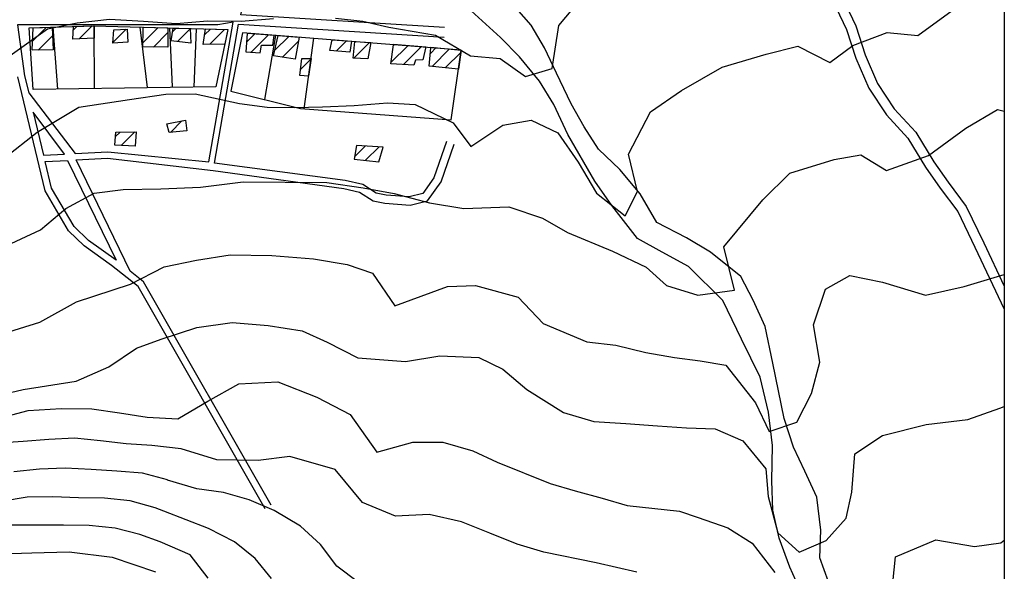
# Model space of a CAD drawing. Extents: x 332275 to 339550, y 6674350 to 6678650.
# Drawn here: x 338024 to 338500, y 6675153 to 6675420 of the extents above; entities that cross this region are included whole.
import ezdxf

# ---------------------------------------------------------------- set-up
doc = ezdxf.new("R2010")
doc.units = 0
doc.header["$LTSCALE"] = 25
doc.header["$MEASUREMENT"] = 0
doc.linetypes.add('PHANTOM', pattern=[2.5, 1.25, -0.25, 0.25, -0.25, 0.25, -0.25])
for name, color, linetype in [('ACHURADO-DE-CONSTRUCCIONES', 7, 'CONTINUOUS'), ('CAMINOS-SECUNDARIOS', 7, 'CONTINUOUS'), ('CERCOS', 7, 'CONTINUOUS'), ('CONSTRUCCIONES', 6, 'CONTINUOUS'), ('CURVAS-INDICES', 8, 'CONTINUOUS'), ('CURVAS-SECUNDARIAS', 8, 'CONTINUOUS'), ('DRENAJE-SECUNDARIO', 7, 'PHANTOM'), ('UTM', 7, 'CONTINUOUS')]:
    doc.layers.add(name, color=color, linetype=linetype)

# ---------------------------------------------------------------- blocks, each defined once
blk = doc.blocks.new('*X2198')
at = {"layer": 'ACHURADO-DE-CONSTRUCCIONES'}
for points in [[(338133.900501, 6675409.102725), (338137.870549, 6675413.072773)], [(338136.086909, 6675404.218019), (338144.447539, 6675412.578648)]]:
    blk.add_lwpolyline(points, dxfattribs=at)
blk = doc.blocks.new('*X2191')
at = {"layer": 'ACHURADO-DE-CONSTRUCCIONES'}
for points in [[(338050.139302, 6675414.897183), (338051.95597, 6675416.713851)], [(338053.01403, 6675410.700797), (338059.257933, 6675416.9447)]]:
    blk.add_lwpolyline(points, dxfattribs=at)
blk = doc.blocks.new('*X2190')
at = {"layer": 'ACHURADO-DE-CONSTRUCCIONES'}
for points in [[(338030.513465, 6675409.639814), (338037.096081, 6675416.222429)], [(338033.230727, 6675405.285961), (338040.121801, 6675412.177035)]]:
    blk.add_lwpolyline(points, dxfattribs=at)
blk = doc.blocks.new('*X2193')
at = {"layer": 'ACHURADO-DE-CONSTRUCCIONES'}
for points in [[(338070.554468, 6675363.399802), (338072.786785, 6675365.632118)], [(338073.279944, 6675359.054163), (338079.903482, 6675365.677701)]]:
    blk.add_lwpolyline(points, dxfattribs=at)
blk = doc.blocks.new('*X2205')
at = {"layer": 'ACHURADO-DE-CONSTRUCCIONES'}
blk.add_lwpolyline([(338097.123635, 6675365.422068), (338102.702486, 6675371.000919)], dxfattribs=at)
blk = doc.blocks.new('*X2192')
at = {"layer": 'ACHURADO-DE-CONSTRUCCIONES'}
blk.add_lwpolyline([(338069.339695, 6675408.840852), (338075.782062, 6675415.283219)], dxfattribs=at)
blk = doc.blocks.new('*X2194')
at = {"layer": 'ACHURADO-DE-CONSTRUCCIONES'}
for points in [[(338083.770968, 6675408.677107), (338091.195236, 6675416.101374)], [(338083.968916, 6675415.946169), (338084.318183, 6675416.295435)], [(338088.877319, 6675406.712343), (338095.902345, 6675413.737369)]]:
    blk.add_lwpolyline(points, dxfattribs=at)
blk = doc.blocks.new('*X2195')
at = {"layer": 'ACHURADO-DE-CONSTRUCCIONES'}
for points in [[(338098.164, 6675414.052342), (338099.965547, 6675415.853888)], [(338100.538167, 6675409.355395), (338106.669488, 6675415.486715)]]:
    blk.add_lwpolyline(points, dxfattribs=at)
blk = doc.blocks.new('*X2196')
at = {"layer": 'ACHURADO-DE-CONSTRUCCIONES'}
for points in [[(338113.648703, 6675412.599781), (338116.437982, 6675415.389059)], [(338116.176536, 6675408.056499), (338123.315036, 6675415.194998)]]:
    blk.add_lwpolyline(points, dxfattribs=at)
blk = doc.blocks.new('*X2203')
at = {"layer": 'ACHURADO-DE-CONSTRUCCIONES'}
for points in [[(338222.707959, 6675403.562328), (338225.565281, 6675406.419649)], [(338223.50444, 6675397.287694), (338231.992969, 6675405.776223)], [(338229.907442, 6675396.619582), (338237.509624, 6675404.221763)]]:
    blk.add_lwpolyline(points, dxfattribs=at)
blk = doc.blocks.new('*X2201')
at = {"layer": 'ACHURADO-DE-CONSTRUCCIONES'}
for points in [[(338186.095983, 6675408.731951), (338186.76351, 6675409.399478)], [(338185.727044, 6675401.291898), (338193.3405, 6675408.905353)]]:
    blk.add_lwpolyline(points, dxfattribs=at)
blk = doc.blocks.new('*X2202')
at = {"layer": 'ACHURADO-DE-CONSTRUCCIONES'}
for points in [[(338203.683818, 6675399.197352), (338211.95042, 6675407.463953)], [(338204.871749, 6675407.456397), (338205.410927, 6675407.995575)], [(338209.799874, 6675398.242293), (338218.489913, 6675406.932332)]]:
    blk.add_lwpolyline(points, dxfattribs=at)
blk = doc.blocks.new('*X2199')
at = {"layer": 'ACHURADO-DE-CONSTRUCCIONES'}
blk.add_lwpolyline([(338160.002968, 6675395.840456), (338165.031266, 6675400.868753)], dxfattribs=at)
blk = doc.blocks.new('*X2204')
at = {"layer": 'ACHURADO-DE-CONSTRUCCIONES'}
for points in [[(338186.076123, 6675353.686739), (338191.296521, 6675358.907136)], [(338191.415915, 6675351.955416), (338197.923472, 6675358.462973)]]:
    blk.add_lwpolyline(points, dxfattribs=at)
blk = doc.blocks.new('*X2197')
at = {"layer": 'ACHURADO-DE-CONSTRUCCIONES'}
for points in [[(338147.573823, 6675405.147374), (338154.267342, 6675411.840893)], [(338151.339261, 6675401.841698), (338159.002329, 6675409.504765)]]:
    blk.add_lwpolyline(points, dxfattribs=at)
blk = doc.blocks.new('*X2200')
at = {"layer": 'ACHURADO-DE-CONSTRUCCIONES'}
for points in [[(338175.15157, 6675409.72892), (338175.656584, 6675410.233934)], [(338177.252968, 6675404.759204), (338182.233573, 6675409.739809)]]:
    blk.add_lwpolyline(points, dxfattribs=at)

msp = doc.modelspace()

# ---------------------------------------------------------------- linework, layer by layer
at = {"layer": 'CAMINOS-SECUNDARIOS'}
for points in [[(338364.58, 6675558.37, 718.46), (338370.49, 6675558.91, 718.46), (338378.15, 6675553.32, 718.81), (338393.1, 6675519.2, 721.21), (338400.75, 6675507.68, 721.74), (338406.92, 6675496.68, 722.92), (338410.03, 6675480, 724.24), (338412.6, 6675462.57, 725.62), (338414.51, 6675450.17, 727.61), (338418.32, 6675438.03, 729.59), (338428.25, 6675416.99, 730.78), (338432.8, 6675403.03, 732.15), (338438.73, 6675389.07, 733.18), (338446.84, 6675376.87, 734.68), (338457.18, 6675365.51, 736.05), (338465.96, 6675351.28, 736.59), (338472.87, 6675341.34, 738), (338481.6, 6675329.7, 738.27), (338490.16, 6675312.05, 739.83), (338500, 6675291.19, 742.45)], [(338229.54, 6675416.2, 725.85), (338131.06, 6675422.27, 725.34), (338137.06, 6675446.84, 723.44), (338146.12, 6675467.91, 718.65), (338155.18, 6675502.88, 715.76), (338159.27, 6675515.43, 715.76), (338166.23, 6675533.55, 714.44), (338181.87, 6675516.75, 715.66), (338192.08, 6675509.42, 717.25), (338205.35, 6675502.8, 718.04), (338216.71, 6675501.63, 718.35), (338237.67, 6675506.39, 719.06), (338311.77, 6675533.67, 718.46), (338365.01, 6675553.58, 718.46)], [(338365.01, 6675553.58, 718.46), (338369.12, 6675553.95, 718.46), (338374.27, 6675550.2, 718.81), (338388.86, 6675516.89, 721.21), (338396.64, 6675505.17, 721.74), (338402.33, 6675495.02, 722.92), (338405.29, 6675479.21, 724.24), (338407.85, 6675461.85, 725.62), (338409.82, 6675449.08, 727.61), (338413.83, 6675436.27, 729.59), (338423.77, 6675415.22, 730.78), (338428.29, 6675401.34, 732.15), (338434.48, 6675386.78, 733.18), (338443.04, 6675373.9, 734.68), (338453.33, 6675362.6, 736.05), (338461.94, 6675348.64, 736.59), (338468.97, 6675338.53, 738), (338477.47, 6675327.18, 738.27), (338485.82, 6675309.97, 739.83), (338500, 6675279.92, 743.61)], [(338230.54, 6675361.08, 731.99), (338224.45, 6675343.42, 734.54), (338218.99, 6675335.88, 736.39), (338212.54, 6675334.28, 736.39), (338201.34, 6675335.08, 736.35), (338196.57, 6675336.14, 736.22), (338190.09, 6675340.31, 735.57), (338181.51, 6675342.27, 734.97), (338118.39, 6675350.59, 735.42), (338130.01, 6675417.83, 725.34), (338229.3, 6675411.56, 725.85)], [(338142.85, 6675183.54, 759.27), (338081.57, 6675290.97, 741.69), (338068.66, 6675301.12, 740.49), (338055.39, 6675310.63, 739.49), (338047.93, 6675317.85, 737.7), (338036.52, 6675337.25, 735.42), (338023.41, 6675392.25, 726.33)], [(338051.62, 6675352.15, 733.85), (338066.78, 6675352.94, 734.25), (338117.71, 6675347.05, 735.31), (338180.82, 6675338.38, 734.97), (338188.54, 6675336.62, 735.57), (338195.03, 6675332.44, 736.22), (338200.77, 6675331.18, 736.35), (338212.88, 6675330.3, 736.39), (338221.34, 6675332.4, 736.39), (338227.98, 6675341.58, 734.54), (338234.26, 6675359.79, 731.99)], [(338145.74, 6675185.19, 759.27), (338084.13, 6675293.18, 741.69), (338077.64, 6675298.29, 740.4), (338051.62, 6675352.15, 733.85)]]:
    msp.add_polyline3d(points, dxfattribs=at)
for points in [[(338127.51, 6675418.8, 725.57), (338120.08, 6675417.53, 725.69), (338023.24, 6675417.38, 724.08), (338026.68, 6675392.87, 726.33), (338028.66, 6675384.55, 729.93), (338051.08, 6675355.22, 732.09), (338066.86, 6675356.05, 734.25), (338115.66, 6675351.22, 734.68)], [(338045.87, 6675354.95, 732.09), (338030.88, 6675375.26, 729.93), (338035.85, 6675354.42, 732.41)], [(338047.4, 6675351.92, 733.85), (338070.85, 6675303.64, 740.49), (338057.52, 6675313.19, 739.49), (338050.56, 6675319.93, 737.7), (338039.64, 6675338.5, 735.42), (338036.58, 6675351.36, 732.41)]]:
    msp.add_polyline3d(points, close=True, dxfattribs=at)
at = {"layer": 'CERCOS'}
for points in [[(338028.93, 6675415.95, 725.87), (338059.96, 6675416.98, 725.87), (338124.81, 6675415.15, 728.99), (338119.11, 6675387.51, 730.56), (338030.81, 6675386.12, 728.16)], [(338126.23, 6675385.4, 730.36), (338159.92, 6675377.03, 730.9), (338232.78, 6675371.6, 730.89), (338237.65, 6675405.21, 726.39), (338131.89, 6675413.52, 727.17)]]:
    msp.add_polyline3d(points, close=True, dxfattribs=at)
for points in [[(338040.36, 6675416.33, 725.82), (338042.5, 6675386.35, 729.17)], [(338060.37, 6675386.7, 729.17), (338060.23, 6675416.98, 725.87)], [(338082.38, 6675416.35, 726.04), (338085.83, 6675387.2, 729.68)], [(338098.11, 6675387.44, 730.33), (338096.88, 6675415.94, 726.23)], [(338108.65, 6675387.34, 730.01), (338109.78, 6675415.58, 726.35)], [(338147.89, 6675412.32, 727.67), (338142.52, 6675381.35, 730.3)], [(338161.71, 6675376.89, 730.67), (338166.42, 6675410.93, 726.27)]]:
    msp.add_polyline3d(points, dxfattribs=at)
at = {"layer": 'CONSTRUCCIONES'}
for points in [[(338030.75, 6675416.01, 727.61), (338039.94, 6675416.32, 727.78), (338040.41, 6675405.4, 728.16), (338030.35, 6675405.24, 728.16)], [(338060.33, 6675410.94, 727.24), (338049.9, 6675410.6, 727.44), (338050.24, 6675416.66, 727.44), (338060.23, 6675416.98, 727.44)], [(338069.7, 6675414.97, 728.48), (338076.29, 6675415.31, 728.48), (338076.57, 6675409, 729.26), (338069.33, 6675408.63, 729.26)], [(338083.98, 6675416.31, 728.71), (338095.9, 6675415.97, 728.41), (338095.91, 6675406.68, 728.7), (338083.72, 6675406.74, 728.7), (338083.94, 6675414.87, 728.71)], [(338098.48, 6675415.9, 729.11), (338106.66, 6675415.66, 728.73), (338106.92, 6675408.66, 728.99), (338097.42, 6675409.69, 728.96)], [(338114.13, 6675415.45, 728.96), (338124.81, 6675415.15, 728.99), (338123.37, 6675408.18, 730.02), (338112.86, 6675408, 729.97), (338114.13, 6675415.45, 728.96)], [(338147.23, 6675412.37, 728), (338134.25, 6675413.34, 728), (338133.51, 6675404.36, 728.13), (338140.44, 6675403.99, 728.58), (338141.17, 6675407.7, 728.59), (338146.6, 6675407.66, 728.59)], [(338159.35, 6675411.46, 727.64), (338157.45, 6675400.88, 728.62), (338146.99, 6675402.52, 728.62), (338149.14, 6675412.23, 728.04)], [(338175.26, 6675410.26, 728.97), (338184.54, 6675409.57, 729.13), (338183.81, 6675404.24, 730.3), (338174.21, 6675405, 730.02)], [(338186.16, 6675409.44, 729.42), (338193.97, 6675408.86, 729.42), (338192.53, 6675401.03, 730.21), (338185.42, 6675401.3, 730.2)], [(338204.93, 6675408.03, 729.37), (338220.47, 6675406.77, 729.35), (338219.14, 6675400.51, 729.9), (338215.58, 6675400.42, 729.9), (338214.71, 6675397.96, 730.01), (338203.6, 6675398.59, 730.01), (338204.91, 6675407.74, 729.37)], [(338222.98, 6675406.68, 728.85), (338237.65, 6675405.21, 728.98), (338236.31, 6675395.95, 729.96), (338222.17, 6675397.43, 729.96), (338222.95, 6675406.29, 728.85)], [(338165.07, 6675401.14, 730.23), (338163.9, 6675392.66, 731.46), (338159.64, 6675392.91, 731.36), (338160.67, 6675401.23, 730.59)], [(338095.36, 6675369.66, 733.62), (338104.48, 6675371.33, 734.13), (338105.06, 6675366.29, 734.67), (338096.49, 6675365.35, 734.67)], [(338080.56, 6675365.68, 733.86), (338080.02, 6675358.72, 735.05), (338070.32, 6675359.2, 733.33), (338070.68, 6675365.62, 733.33)], [(338185.88, 6675352.57, 734.86), (338197.78, 6675351.24, 735.6), (338199.84, 6675358.33, 734.72), (338187.04, 6675359.19, 734.72)]]:
    msp.add_polyline3d(points, close=True, dxfattribs=at)
at = {"layer": 'CURVAS-INDICES'}
for points in [[(338176.95, 6675420.68, 725.01), (338190, 6675419.29, 725.01), (338202.65, 6675416.35, 725.01), (338225.25, 6675412.4, 725.01), (338242.07, 6675402.52, 725.01), (338256.46, 6675401.16, 725.01), (338268.69, 6675392.44, 725.01), (338281.52, 6675396.27, 725.01), (338284.76, 6675417.11, 725.01), (338297.55, 6675432.5, 725.01)], [(338017.5, 6675400.95, 725.01), (338037.66, 6675415.53, 725.01), (338052.07, 6675418.41, 725.01), (338067.7, 6675420.15, 725.01), (338084.14, 6675419.2, 725.01), (338099.96, 6675418.15, 725.01), (338114.95, 6675419.33, 725.01), (338131.24, 6675419.19, 725.01), (338146.86, 6675420.48, 725.01)], [(338010.1, 6675226.12, 750.01), (338028.31, 6675230.99, 750.01), (338044.27, 6675232.01, 750.01), (338059.22, 6675231.84, 750.01), (338072.52, 6675229.91, 750.01), (338085.91, 6675227.81, 750.01), (338100.75, 6675226.91, 750.01), (338115.14, 6675235.57, 750.01), (338130.15, 6675243.88, 750.01), (338149.05, 6675244.89, 750.01), (338167.9, 6675237.41, 750.01), (338183.97, 6675229.14, 750.01), (338196.91, 6675210.78, 750.01), (338214.23, 6675215.63, 750.01), (338228.65, 6675215.62, 750.01), (338243.23, 6675211.47, 750.01), (338255.01, 6675206.07, 750.01), (338280.64, 6675195.69, 750.01), (338292.65, 6675192.2, 750.01), (338305.64, 6675188.55, 750.01), (338317.83, 6675185.15, 750.01), (338343.04, 6675182.34, 750.01), (338352.03, 6675179.29, 750.01), (338366.48, 6675174.22, 750.01), (338378.19, 6675166.8, 750.01), (338389.13, 6675152.74, 750.01)], [(338446.17, 6675147.61, 750.01), (338447.41, 6675160.27, 750.01), (338466.95, 6675168.52, 750.01), (338485.64, 6675165.19, 750.01), (338498.33, 6675166.95, 750.01), (338500, 6675168.29, 750.01)], [(337951.58, 6675152.47, 774.98), (337968.58, 6675155.59, 774.98), (337982.32, 6675153.68, 774.98), (337994.7, 6675157.05, 774.98), (338009.96, 6675161.49, 774.98), (338030.1, 6675162.25, 774.98), (338048.18, 6675162.61, 774.98), (338068.94, 6675160.14, 774.98), (338089.85, 6675153.08, 774.98)]]:
    msp.add_polyline3d(points, dxfattribs=at)
at = {"layer": 'CURVAS-SECUNDARIAS'}
for points in [[(338016.74, 6675352.92, 729.97), (338032.66, 6675365.49, 729.97), (338052.84, 6675377.63, 729.97), (338077.42, 6675381.4, 729.97), (338094.94, 6675383.91, 729.97), (338109.01, 6675384.17, 729.97), (338130.43, 6675379.37, 729.97), (338143.83, 6675377.71, 729.97), (338157, 6675377.5, 729.97), (338170.63, 6675377.74, 729.97), (338185.87, 6675378.39, 729.97), (338201.93, 6675379.69, 729.97), (338215.35, 6675378.94, 729.97), (338233.72, 6675370.09, 729.97), (338242.31, 6675358.57, 729.97), (338257.72, 6675368.88, 729.97), (338271.41, 6675371.38, 729.97), (338284.24, 6675365.2, 729.97), (338294.1, 6675351, 729.97), (338302.95, 6675336.06, 729.97), (338316.9, 6675325.12, 729.97), (338322.83, 6675336.91, 729.97), (338318.42, 6675354.85, 729.97), (338329.03, 6675375.33, 729.97), (338344, 6675385.63, 729.97), (338363.63, 6675397.04, 729.97), (338384.99, 6675403.34, 729.97), (338400.31, 6675407.15, 729.97), (338415.77, 6675399.22, 729.97), (338426.76, 6675407.44, 729.97), (338443.4, 6675413.72, 729.97), (338458.23, 6675412.37, 729.97), (338474.85, 6675424.42, 729.97)], [(338013.13, 6675308.51, 735), (338034.41, 6675318.33, 735), (338046.62, 6675328.74, 735), (338060.26, 6675336.12, 735), (338074.29, 6675337.91, 735), (338092.46, 6675338.09, 735), (338111.62, 6675339.01, 735), (338132.26, 6675341.59, 735), (338172.75, 6675341.24, 735), (338190.22, 6675338.6, 735), (338205.2, 6675335.99, 735), (338222.25, 6675331.36, 735), (338238.83, 6675328.7, 735), (338260.57, 6675329.42, 735), (338276.89, 6675323.95, 735), (338288.91, 6675317.12, 735), (338310.74, 6675308.09, 735), (338327, 6675300.37, 735), (338336.82, 6675291.49, 735), (338351.92, 6675286.72, 735), (338369.7, 6675289.14, 735), (338364.57, 6675310.05, 735), (338383.34, 6675332.81, 735), (338396.42, 6675345.67, 735), (338417.8, 6675352.43, 735), (338430.76, 6675354.55, 735), (338443.11, 6675347.01, 735), (338463.34, 6675354.27, 735), (338481.41, 6675367.54, 735), (338496.79, 6675376.49, 735), (338500, 6675375.68, 735)], [(338014.16, 6675267.65, 740.01), (338034.09, 6675273.64, 740.01), (338051.72, 6675283.56, 740.01), (338077.86, 6675292.14, 740.01), (338094.02, 6675300.39, 740.01), (338109.78, 6675303.76, 740.01), (338125.96, 6675306.24, 740.01), (338146.16, 6675305.92, 740.01), (338166.32, 6675304.25, 740.01), (338182.45, 6675301.58, 740.01), (338194.8, 6675297.38, 740.01), (338205.6, 6675281.67, 740.01), (338230.95, 6675290.96, 740.01), (338244.5, 6675291.38, 740.01), (338265.18, 6675285.75, 740.01), (338277.21, 6675273.14, 740.01), (338298.34, 6675264.19, 740.01), (338312.36, 6675262.64, 740.01), (338326.87, 6675259.11, 740.01), (338340.69, 6675256.57, 740.01), (338353.11, 6675255.07, 740.01), (338365.42, 6675252.84, 740.01), (338379.8, 6675234.79, 740.01), (338386.37, 6675220.87, 740.01), (338399.76, 6675225.44, 740.01), (338406.81, 6675239.15, 740.01), (338410.87, 6675254.42, 740.01), (338407.8, 6675272.39, 740.01), (338413.6, 6675289.69, 740.01), (338425.36, 6675296.29, 740.01), (338441.11, 6675292.98, 740.01), (338461.87, 6675286.72, 740.01), (338480.59, 6675290.98, 740.01), (338500, 6675296.69, 740.01)], [(338013.63, 6675238.21, 745), (338026, 6675241.13, 745), (338051.57, 6675245.19, 745), (338067.43, 6675252.17, 745), (338080.76, 6675261.17, 745), (338092.71, 6675265.43, 745), (338109.87, 6675271.09, 745), (338126.94, 6675273.59, 745), (338144.35, 6675272.03, 745), (338160.84, 6675269.55, 745), (338172.89, 6675264.07, 745), (338187.73, 6675256.49, 745), (338210.65, 6675254.71, 745), (338227.2, 6675257.38, 745), (338246.05, 6675256.58, 745), (338257.74, 6675250.91, 745), (338269.31, 6675241.18, 745), (338286.99, 6675229.97, 745), (338301.66, 6675225.64, 745), (338317.21, 6675224.67, 745), (338332.4, 6675223.51, 745), (338346.53, 6675222.68, 745), (338360.32, 6675222.12, 745), (338373.61, 6675216.4, 745), (338384.73, 6675202.87, 745), (338385.88, 6675189.44, 745), (338390.56, 6675171.87, 745), (338400.82, 6675162.55, 745), (338413.97, 6675168.11, 745), (338423.52, 6675178.91, 745), (338426.35, 6675191.53, 745), (338427.74, 6675210.06, 745), (338441.16, 6675218.88, 745), (338462.31, 6675224.18, 745), (338482.32, 6675226.66, 745), (338497.78, 6675232.1, 745), (338500, 6675232.98, 745)], [(338322.48, 6675152.86, 754.99), (338302.75, 6675157.43, 754.99), (338277.6, 6675162.49, 754.99), (338264.71, 6675166.42, 754.99), (338251.41, 6675171.69, 754.99), (338237.76, 6675177.22, 754.99), (338222.1, 6675180.8, 754.99), (338205.87, 6675179.86, 754.99), (338189.85, 6675186.59, 754.99), (338176.74, 6675202.43, 754.99), (338154.84, 6675208.75, 754.99), (338139.56, 6675206.75, 754.99), (338119.54, 6675207.15, 754.99), (338102.32, 6675212.46, 754.99), (338088.16, 6675214.11, 755), (338075.69, 6675214.86, 755), (338063.28, 6675216.35, 755), (338050.84, 6675217.58, 755), (338038.39, 6675217.01, 755), (338025.96, 6675215.98, 755), (338013.52, 6675215.17, 755)], [(338187.93, 6675147.83, 760), (338177.45, 6675155.78, 760), (338169.66, 6675166.25, 760), (338159.95, 6675175.08, 760), (338147.19, 6675182.66, 760), (338135.16, 6675187.82, 760), (338122.74, 6675191.34, 760), (338109.92, 6675193.08, 760), (338095.76, 6675197.33, 760), (338095.68, 6675197.41, 760), (338083.67, 6675200.67, 760), (338071.21, 6675201.68, 760), (338058.75, 6675202.41, 760), (338046.27, 6675203.11, 760), (338033.9, 6675202.71, 760), (338021.49, 6675201.32, 760)], [(338146.02, 6675149.77, 765), (338138.1, 6675159.47, 765), (338128.01, 6675167.55, 765), (338115.48, 6675173.98, 765), (338094, 6675182.39, 765), (338089.71, 6675184, 765), (338077.71, 6675187.29, 765), (338065.27, 6675188.56, 765), (338052.78, 6675188.81, 765), (338040.29, 6675189.21, 765), (338027.88, 6675189.1, 765), (338015.57, 6675186.94, 765)], [(338115.28, 6675149.97, 770), (338106.67, 6675161.16, 770), (338092.16, 6675167.53, 770), (338082.41, 6675171.03, 770), (338070.35, 6675174.07, 770), (338057.93, 6675175.47, 770), (338045.44, 6675175.55, 770), (338032.94, 6675175.61, 770), (338020.44, 6675175.54, 770)]]:
    msp.add_polyline3d(points, dxfattribs=at)
at = {"layer": 'DRENAJE-SECUNDARIO'}
for points in [[(338417.43, 6675141.66, 748.06), (338410.89, 6675159.82, 745.99), (338411.34, 6675173.19, 745.18), (338409.46, 6675189.12, 744.51), (338403.57, 6675201.61, 742.39), (338398.09, 6675213.21, 741.12), (338393.57, 6675227.09, 740.41), (338388.15, 6675253.86, 739.44), (338384.54, 6675271.55, 738), (338378.74, 6675284.31, 736.42), (338372.64, 6675295.81, 735.29), (338358.09, 6675307.54, 733.86), (338346.44, 6675314.56, 732.33), (338332.13, 6675321.97, 731.03), (338324.04, 6675335.77, 729.76), (338314.21, 6675347.53, 728.64), (338303.97, 6675357.29, 727.05), (338297.05, 6675368.13, 726.19), (338290.68, 6675379.26, 725.85), (338283.69, 6675394.07, 725.28), (338277.88, 6675406.38, 724.37), (338271.41, 6675417.23, 723.57), (338259.49, 6675431.02, 719.96)], [(338406.26, 6675133.35, 747.47), (338396.35, 6675155.31, 745.45), (338391.3, 6675169.36, 744.56), (338388.1, 6675182.82, 744.48), (338387.68, 6675197.07, 743.28), (338387.97, 6675214.14, 739.74), (338386, 6675230.25, 739.53), (338382.09, 6675247.12, 739.2), (338372.98, 6675265.49, 737.52), (338363.96, 6675284.13, 735.42), (338347.4, 6675300.6, 734.39), (338334.67, 6675307.51, 733.43), (338322.75, 6675314.16, 732.38), (338310.45, 6675330.19, 730.22), (338302.22, 6675341.91, 729.93), (338289.12, 6675364.42, 727.7), (338282.3, 6675378.87, 726.92), (338275.39, 6675390.16, 725.82), (338265.74, 6675402.02, 724.92), (338256.64, 6675411.27, 723.24), (338240.57, 6675425.77, 721.12)]]:
    msp.add_polyline3d(points, dxfattribs=at)
at = {"layer": 'UTM'}
msp.add_lwpolyline([(338500, 6678500), (338500, 6674500)], dxfattribs=at)

# ---------------------------------------------------------------- block references
at = {"layer": 'ACHURADO-DE-CONSTRUCCIONES'}
for name in ['*X2190', '*X2191', '*X2192', '*X2194', '*X2195', '*X2196', '*X2198', '*X2197', '*X2200', '*X2201', '*X2202', '*X2203', '*X2199', '*X2205', '*X2193', '*X2204']:
    msp.add_blockref(name, (0, 0), dxfattribs=at)

doc.saveas('drawing.dxf')
